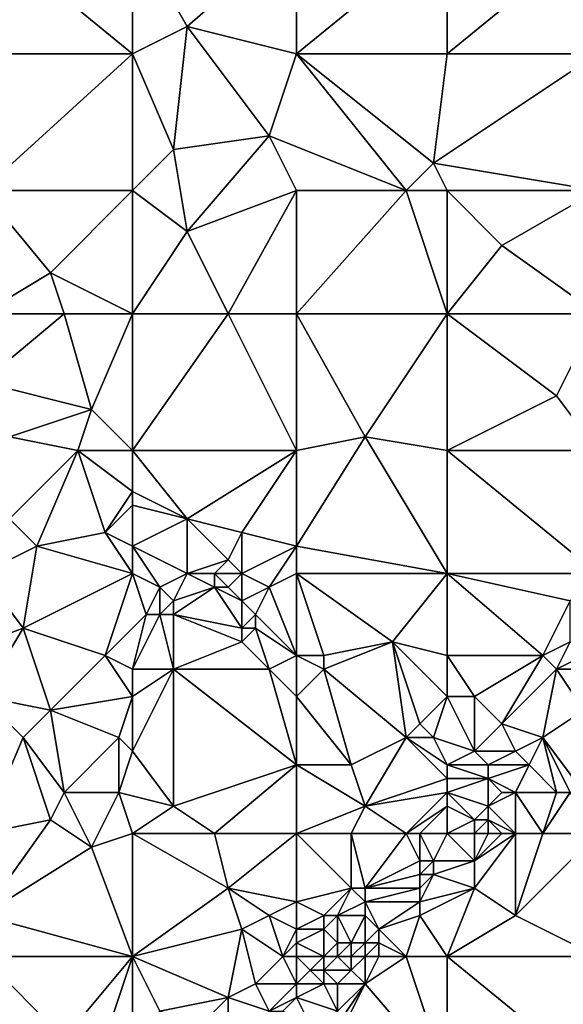
# Model space of a CAD drawing. Units: metres. Extents: x 73750 to 74375, y 342000 to 342500.
# Drawn here: x 74303 to 74342, y 342360 to 342432 of the extents above; entities that cross this region are included whole.
import ezdxf

# ---------------------------------------------------------------- set-up
doc = ezdxf.new("R2010")
doc.units = ezdxf.units.M
doc.layers.add('Terrain', color=15, linetype='Continuous')

msp = doc.modelspace()

# ---------------------------------------------------------------- linework, layer by layer
at = {"layer": 'Terrain'}
for points in [[(74300, 342438, 342.41), (74300, 342429, 342.47), (74311, 342429, 342.81), (74300, 342438, 342.41)], [(74311, 342438, 342.74), (74300, 342438, 342.41), (74311, 342429, 342.81), (74311, 342438, 342.74)], [(74311, 342438, 342.74), (74311, 342429, 342.81), (74315, 342431, 342.98), (74311, 342438, 342.74)], [(74311, 342438, 342.74), (74315, 342431, 342.98), (74323, 342438, 342.93), (74311, 342438, 342.74)], [(74323, 342438, 342.93), (74315, 342431, 342.98), (74323, 342429, 343.15), (74323, 342438, 342.93)], [(74323, 342438, 342.93), (74323, 342429, 343.15), (74334, 342438, 343.18), (74323, 342438, 342.93)], [(74334, 342438, 343.18), (74323, 342429, 343.15), (74334, 342429, 343.21), (74334, 342438, 343.18)], [(74334, 342429, 343.21), (74345, 342429, 343.26), (74345, 342438, 343.35), (74334, 342429, 343.21)], [(74334, 342438, 343.18), (74334, 342429, 343.21), (74345, 342438, 343.35), (74334, 342438, 343.18)], [(74311, 342429, 342.81), (74314, 342422, 343.09), (74315, 342431, 342.98), (74311, 342429, 342.81)], [(74314, 342422, 343.09), (74321, 342423, 343.02), (74315, 342431, 342.98), (74314, 342422, 343.09)], [(74321, 342423, 343.02), (74323, 342429, 343.15), (74315, 342431, 342.98), (74321, 342423, 343.02)], [(74300, 342419, 342.72), (74311, 342429, 342.81), (74300, 342429, 342.47), (74300, 342419, 342.72)], [(74311, 342419, 343.01), (74311, 342429, 342.81), (74300, 342419, 342.72), (74311, 342419, 343.01)], [(74311, 342419, 343.01), (74314, 342422, 343.09), (74311, 342429, 342.81), (74311, 342419, 343.01)], [(74321, 342423, 343.02), (74331, 342419, 343.15), (74323, 342429, 343.15), (74321, 342423, 343.02)], [(74331, 342419, 343.15), (74333, 342421, 343.34), (74323, 342429, 343.15), (74331, 342419, 343.15)], [(74333, 342421, 343.34), (74334, 342429, 343.21), (74323, 342429, 343.15), (74333, 342421, 343.34)], [(74333, 342421, 343.34), (74345, 342419, 343.22), (74345, 342429, 343.26), (74333, 342421, 343.34)], [(74333, 342421, 343.34), (74345, 342429, 343.26), (74334, 342429, 343.21), (74333, 342421, 343.34)], [(74314, 342422, 343.09), (74315, 342416, 343.05), (74321, 342423, 343.02), (74314, 342422, 343.09)], [(74323, 342419, 343.15), (74321, 342423, 343.02), (74315, 342416, 343.05), (74323, 342419, 343.15)], [(74323, 342419, 343.15), (74331, 342419, 343.15), (74321, 342423, 343.02), (74323, 342419, 343.15)], [(74311, 342419, 343.01), (74315, 342416, 343.05), (74314, 342422, 343.09), (74311, 342419, 343.01)], [(74334, 342419, 343.31), (74333, 342421, 343.34), (74331, 342419, 343.15), (74334, 342419, 343.31)], [(74334, 342419, 343.31), (74345, 342419, 343.22), (74333, 342421, 343.34), (74334, 342419, 343.31)], [(74300, 342419, 342.72), (74300, 342410, 342.84), (74305, 342413, 343.11), (74300, 342419, 342.72)], [(74311, 342419, 343.01), (74300, 342419, 342.72), (74305, 342413, 343.11), (74311, 342419, 343.01)], [(74311, 342419, 343.01), (74305, 342413, 343.11), (74311, 342410, 343.12), (74311, 342419, 343.01)], [(74311, 342419, 343.01), (74311, 342410, 343.12), (74315, 342416, 343.05), (74311, 342419, 343.01)], [(74323, 342419, 343.15), (74315, 342416, 343.05), (74318, 342410, 343.28), (74323, 342419, 343.15)], [(74323, 342419, 343.15), (74318, 342410, 343.28), (74323, 342410, 343.21), (74323, 342419, 343.15)], [(74323, 342419, 343.15), (74323, 342410, 343.21), (74331, 342419, 343.15), (74323, 342419, 343.15)], [(74331, 342419, 343.15), (74323, 342410, 343.21), (74334, 342410, 343.28), (74331, 342419, 343.15)], [(74334, 342419, 343.31), (74331, 342419, 343.15), (74334, 342410, 343.28), (74334, 342419, 343.31)], [(74334, 342419, 343.31), (74338, 342415, 343.16), (74345, 342419, 343.22), (74334, 342419, 343.31)], [(74334, 342419, 343.31), (74334, 342410, 343.28), (74338, 342415, 343.16), (74334, 342419, 343.31)], [(74345, 342419, 343.22), (74338, 342415, 343.16), (74345, 342410, 343.1), (74345, 342419, 343.22)], [(74311, 342410, 343.12), (74318, 342410, 343.28), (74315, 342416, 343.05), (74311, 342410, 343.12)], [(74334, 342410, 343.28), (74345, 342410, 343.1), (74338, 342415, 343.16), (74334, 342410, 343.28)], [(74306, 342410, 343.11), (74305, 342413, 343.11), (74300, 342410, 342.84), (74306, 342410, 343.11)], [(74311, 342410, 343.12), (74305, 342413, 343.11), (74306, 342410, 343.11), (74311, 342410, 343.12)], [(74306, 342410, 343.11), (74300, 342405, 342.97), (74308, 342403, 343.04), (74306, 342410, 343.11)], [(74306, 342410, 343.11), (74300, 342410, 342.84), (74300, 342405, 342.97), (74306, 342410, 343.11)], [(74311, 342410, 343.12), (74306, 342410, 343.11), (74308, 342403, 343.04), (74311, 342410, 343.12)], [(74311, 342410, 343.12), (74308, 342403, 343.04), (74311, 342400, 343.13), (74311, 342410, 343.12)], [(74311, 342400, 343.13), (74323, 342400, 343.3), (74318, 342410, 343.28), (74311, 342400, 343.13)], [(74311, 342410, 343.12), (74311, 342400, 343.13), (74318, 342410, 343.28), (74311, 342410, 343.12)], [(74323, 342410, 343.21), (74318, 342410, 343.28), (74323, 342400, 343.3), (74323, 342410, 343.21)], [(74323, 342410, 343.21), (74323, 342400, 343.3), (74328, 342401, 343.41), (74323, 342410, 343.21)], [(74323, 342410, 343.21), (74328, 342401, 343.41), (74334, 342410, 343.28), (74323, 342410, 343.21)], [(74334, 342410, 343.28), (74328, 342401, 343.41), (74334, 342400, 343.32), (74334, 342410, 343.28)], [(74334, 342410, 343.28), (74334, 342400, 343.32), (74342, 342404, 343.32), (74334, 342410, 343.28)], [(74334, 342410, 343.28), (74342, 342404, 343.32), (74345, 342410, 343.1), (74334, 342410, 343.28)], [(74345, 342410, 343.1), (74342, 342404, 343.32), (74345, 342400, 343.28), (74345, 342410, 343.1)], [(74302, 342401, 342.86), (74308, 342403, 343.04), (74300, 342405, 342.97), (74302, 342401, 342.86)], [(74334, 342400, 343.32), (74345, 342400, 343.28), (74342, 342404, 343.32), (74334, 342400, 343.32)], [(74307, 342400, 343.16), (74308, 342403, 343.04), (74302, 342401, 342.86), (74307, 342400, 343.16)], [(74311, 342400, 343.13), (74308, 342403, 343.04), (74307, 342400, 343.16), (74311, 342400, 343.13)], [(74302, 342395, 343.35), (74307, 342400, 343.16), (74302, 342401, 342.86), (74302, 342395, 343.35)], [(74323, 342393, 343.35), (74334, 342391, 343.41), (74328, 342401, 343.41), (74323, 342393, 343.35)], [(74323, 342393, 343.35), (74328, 342401, 343.41), (74323, 342400, 343.3), (74323, 342393, 343.35)], [(74334, 342391, 343.41), (74334, 342400, 343.32), (74328, 342401, 343.41), (74334, 342391, 343.41)], [(74304, 342393, 343.42), (74307, 342400, 343.16), (74302, 342395, 343.35), (74304, 342393, 343.42)], [(74304, 342393, 343.42), (74309, 342394, 343.21), (74307, 342400, 343.16), (74304, 342393, 343.42)], [(74309, 342394, 343.21), (74311, 342397, 343.22), (74307, 342400, 343.16), (74309, 342394, 343.21)], [(74311, 342397, 343.22), (74311, 342400, 343.13), (74307, 342400, 343.16), (74311, 342397, 343.22)], [(74311, 342397, 343.22), (74315, 342395, 343.32), (74311, 342400, 343.13), (74311, 342397, 343.22)], [(74315, 342395, 343.32), (74323, 342400, 343.3), (74311, 342400, 343.13), (74315, 342395, 343.32)], [(74319, 342394, 343.52), (74323, 342400, 343.3), (74315, 342395, 343.32), (74319, 342394, 343.52)], [(74323, 342393, 343.35), (74323, 342400, 343.3), (74319, 342394, 343.52), (74323, 342393, 343.35)], [(74334, 342391, 343.41), (74345, 342391, 343.4), (74334, 342400, 343.32), (74334, 342391, 343.41)], [(74345, 342391, 343.4), (74345, 342400, 343.28), (74334, 342400, 343.32), (74345, 342391, 343.4)], [(74309, 342394, 343.21), (74311, 342396, 343.42), (74311, 342397, 343.22), (74309, 342394, 343.21)], [(74311, 342396, 343.42), (74315, 342395, 343.32), (74311, 342397, 343.22), (74311, 342396, 343.42)], [(74311, 342393, 343.31), (74311, 342396, 343.42), (74309, 342394, 343.21), (74311, 342393, 343.31)], [(74311, 342393, 343.31), (74315, 342395, 343.32), (74311, 342396, 343.42), (74311, 342393, 343.31)], [(74304, 342393, 343.42), (74302, 342395, 343.35), (74300, 342391, 343.41), (74304, 342393, 343.42)], [(74311, 342393, 343.31), (74315, 342391, 343.16), (74315, 342395, 343.32), (74311, 342393, 343.31)], [(74315, 342391, 343.16), (74318, 342392, 343.4), (74315, 342395, 343.32), (74315, 342391, 343.16)], [(74318, 342392, 343.4), (74319, 342394, 343.52), (74315, 342395, 343.32), (74318, 342392, 343.4)], [(74311, 342391, 343.52), (74309, 342394, 343.21), (74304, 342393, 343.42), (74311, 342391, 343.52)], [(74311, 342391, 343.52), (74311, 342393, 343.31), (74309, 342394, 343.21), (74311, 342391, 343.52)], [(74319, 342391, 343.42), (74319, 342394, 343.52), (74318, 342392, 343.4), (74319, 342391, 343.42)], [(74319, 342391, 343.42), (74323, 342393, 343.35), (74319, 342394, 343.52), (74319, 342391, 343.42)], [(74303, 342387, 343.47), (74304, 342393, 343.42), (74300, 342391, 343.41), (74303, 342387, 343.47)], [(74303, 342387, 343.47), (74311, 342391, 343.52), (74304, 342393, 343.42), (74303, 342387, 343.47)], [(74311, 342391, 343.52), (74313, 342390, 343.61), (74311, 342393, 343.31), (74311, 342391, 343.52)], [(74311, 342393, 343.31), (74313, 342390, 343.61), (74315, 342391, 343.16), (74311, 342393, 343.31)], [(74321, 342390, 343.51), (74323, 342393, 343.35), (74319, 342391, 343.42), (74321, 342390, 343.51)], [(74321, 342390, 343.51), (74323, 342391, 343.5), (74323, 342393, 343.35), (74321, 342390, 343.51)], [(74323, 342391, 343.5), (74334, 342391, 343.41), (74323, 342393, 343.35), (74323, 342391, 343.5)], [(74317, 342391, 343.15), (74318, 342392, 343.4), (74315, 342391, 343.16), (74317, 342391, 343.15)], [(74319, 342391, 343.42), (74318, 342392, 343.4), (74317, 342391, 343.15), (74319, 342391, 343.42)], [(74303, 342387, 343.47), (74300, 342391, 343.41), (74295, 342384, 343.4), (74303, 342387, 343.47)], [(74309, 342385, 343.57), (74311, 342391, 343.52), (74303, 342387, 343.47), (74309, 342385, 343.57)], [(74309, 342385, 343.57), (74312, 342388, 343.5), (74311, 342391, 343.52), (74309, 342385, 343.57)], [(74311, 342391, 343.52), (74312, 342388, 343.5), (74313, 342390, 343.61), (74311, 342391, 343.52)], [(74314, 342389, 343.88), (74315, 342391, 343.16), (74313, 342390, 343.61), (74314, 342389, 343.88)], [(74314, 342389, 343.88), (74317, 342390, 343.13), (74315, 342391, 343.16), (74314, 342389, 343.88)], [(74317, 342390, 343.13), (74317, 342391, 343.15), (74315, 342391, 343.16), (74317, 342390, 343.13)], [(74318, 342390, 343.17), (74319, 342391, 343.42), (74317, 342391, 343.15), (74318, 342390, 343.17)], [(74318, 342390, 343.17), (74317, 342391, 343.15), (74317, 342390, 343.13), (74318, 342390, 343.17)], [(74319, 342389, 343.25), (74319, 342391, 343.42), (74318, 342390, 343.17), (74319, 342389, 343.25)], [(74319, 342389, 343.25), (74321, 342390, 343.51), (74319, 342391, 343.42), (74319, 342389, 343.25)], [(74323, 342385, 343.61), (74323, 342391, 343.5), (74321, 342390, 343.51), (74323, 342385, 343.61)], [(74323, 342385, 343.61), (74325, 342385, 343.46), (74323, 342391, 343.5), (74323, 342385, 343.61)], [(74325, 342385, 343.46), (74330, 342386, 343.65), (74323, 342391, 343.5), (74325, 342385, 343.46)], [(74330, 342386, 343.65), (74334, 342391, 343.41), (74323, 342391, 343.5), (74330, 342386, 343.65)], [(74334, 342385, 343.68), (74334, 342391, 343.41), (74330, 342386, 343.65), (74334, 342385, 343.68)], [(74334, 342385, 343.68), (74341, 342385, 343.59), (74334, 342391, 343.41), (74334, 342385, 343.68)], [(74334, 342391, 343.41), (74341, 342385, 343.59), (74343, 342389, 343.45), (74334, 342391, 343.41)], [(74334, 342391, 343.41), (74343, 342389, 343.45), (74345, 342391, 343.4), (74334, 342391, 343.41)], [(74313, 342388, 343.64), (74313, 342390, 343.61), (74312, 342388, 343.5), (74313, 342388, 343.64)], [(74313, 342388, 343.64), (74314, 342389, 343.88), (74313, 342390, 343.61), (74313, 342388, 343.64)], [(74319, 342387, 343.81), (74317, 342390, 343.13), (74314, 342388, 343.81), (74319, 342387, 343.81)], [(74314, 342388, 343.81), (74317, 342390, 343.13), (74314, 342389, 343.88), (74314, 342388, 343.81)], [(74319, 342387, 343.81), (74319, 342389, 343.25), (74317, 342390, 343.13), (74319, 342387, 343.81)], [(74319, 342389, 343.25), (74318, 342390, 343.17), (74317, 342390, 343.13), (74319, 342389, 343.25)], [(74320, 342388, 343.49), (74321, 342390, 343.51), (74319, 342389, 343.25), (74320, 342388, 343.49)], [(74323, 342385, 343.61), (74321, 342390, 343.51), (74320, 342388, 343.49), (74323, 342385, 343.61)], [(74314, 342388, 343.81), (74314, 342389, 343.88), (74313, 342388, 343.64), (74314, 342388, 343.81)], [(74319, 342387, 343.81), (74320, 342388, 343.49), (74319, 342389, 343.25), (74319, 342387, 343.81)], [(74341, 342385, 343.59), (74343, 342386, 343.59), (74343, 342389, 343.45), (74341, 342385, 343.59)], [(74311, 342384, 343.61), (74312, 342388, 343.5), (74309, 342385, 343.57), (74311, 342384, 343.61)], [(74311, 342384, 343.61), (74313, 342388, 343.64), (74312, 342388, 343.5), (74311, 342384, 343.61)], [(74311, 342384, 343.61), (74314, 342384, 343.79), (74313, 342388, 343.64), (74311, 342384, 343.61)], [(74314, 342384, 343.79), (74314, 342388, 343.81), (74313, 342388, 343.64), (74314, 342384, 343.79)], [(74314, 342384, 343.79), (74319, 342386, 343.85), (74314, 342388, 343.81), (74314, 342384, 343.79)], [(74319, 342386, 343.85), (74319, 342387, 343.81), (74314, 342388, 343.81), (74319, 342386, 343.85)], [(74320, 342387, 343.65), (74320, 342388, 343.49), (74319, 342387, 343.81), (74320, 342387, 343.65)], [(74323, 342385, 343.61), (74320, 342388, 343.49), (74320, 342387, 343.65), (74323, 342385, 343.61)], [(74303, 342387, 343.47), (74295, 342384, 343.4), (74300, 342382, 343.63), (74303, 342387, 343.47)], [(74305, 342381, 343.87), (74303, 342387, 343.47), (74300, 342382, 343.63), (74305, 342381, 343.87)], [(74305, 342381, 343.87), (74309, 342385, 343.57), (74303, 342387, 343.47), (74305, 342381, 343.87)], [(74321, 342384, 343.87), (74320, 342387, 343.65), (74319, 342386, 343.85), (74321, 342384, 343.87)], [(74319, 342386, 343.85), (74320, 342387, 343.65), (74319, 342387, 343.81), (74319, 342386, 343.85)], [(74321, 342384, 343.87), (74323, 342385, 343.61), (74320, 342387, 343.65), (74321, 342384, 343.87)], [(74321, 342384, 343.87), (74319, 342386, 343.85), (74314, 342384, 343.79), (74321, 342384, 343.87)], [(74331, 342379, 344.04), (74330, 342386, 343.65), (74325, 342384, 343.58), (74331, 342379, 344.04)], [(74325, 342384, 343.58), (74330, 342386, 343.65), (74325, 342385, 343.46), (74325, 342384, 343.58)], [(74331, 342379, 344.04), (74332, 342380, 344.02), (74330, 342386, 343.65), (74331, 342379, 344.04)], [(74332, 342380, 344.02), (74334, 342382, 343.58), (74330, 342386, 343.65), (74332, 342380, 344.02)], [(74334, 342382, 343.58), (74334, 342385, 343.68), (74330, 342386, 343.65), (74334, 342382, 343.58)], [(74342, 342384, 343.75), (74343, 342386, 343.59), (74341, 342385, 343.59), (74342, 342384, 343.75)], [(74342, 342384, 343.75), (74344, 342385, 344.02), (74343, 342386, 343.59), (74342, 342384, 343.75)], [(74305, 342381, 343.87), (74311, 342382, 343.78), (74309, 342385, 343.57), (74305, 342381, 343.87)], [(74311, 342382, 343.78), (74311, 342384, 343.61), (74309, 342385, 343.57), (74311, 342382, 343.78)], [(74323, 342382, 343.87), (74323, 342385, 343.61), (74321, 342384, 343.87), (74323, 342382, 343.87)], [(74323, 342382, 343.87), (74325, 342384, 343.58), (74323, 342385, 343.61), (74323, 342382, 343.87)], [(74323, 342385, 343.61), (74325, 342384, 343.58), (74325, 342385, 343.46), (74323, 342385, 343.61)], [(74334, 342382, 343.58), (74336, 342382, 343.68), (74334, 342385, 343.68), (74334, 342382, 343.58)], [(74334, 342385, 343.68), (74336, 342382, 343.68), (74341, 342385, 343.59), (74334, 342385, 343.68)], [(74338, 342380, 343.93), (74341, 342385, 343.59), (74336, 342382, 343.68), (74338, 342380, 343.93)], [(74338, 342380, 343.93), (74342, 342384, 343.75), (74341, 342385, 343.59), (74338, 342380, 343.93)], [(74344, 342384, 343.92), (74344, 342385, 344.02), (74342, 342384, 343.75), (74344, 342384, 343.92)], [(74311, 342378, 344.02), (74314, 342384, 343.79), (74311, 342382, 343.78), (74311, 342378, 344.02)], [(74311, 342378, 344.02), (74314, 342374, 344.23), (74314, 342384, 343.79), (74311, 342378, 344.02)], [(74311, 342382, 343.78), (74314, 342384, 343.79), (74311, 342384, 343.61), (74311, 342382, 343.78)], [(74314, 342374, 344.23), (74323, 342377, 344.01), (74314, 342384, 343.79), (74314, 342374, 344.23)], [(74323, 342377, 344.01), (74321, 342384, 343.87), (74314, 342384, 343.79), (74323, 342377, 344.01)], [(74323, 342377, 344.01), (74323, 342382, 343.87), (74321, 342384, 343.87), (74323, 342377, 344.01)], [(74327, 342377, 343.96), (74325, 342384, 343.58), (74323, 342382, 343.87), (74327, 342377, 343.96)], [(74327, 342377, 343.96), (74331, 342379, 344.04), (74325, 342384, 343.58), (74327, 342377, 343.96)], [(74341, 342379, 343.92), (74342, 342384, 343.75), (74338, 342380, 343.93), (74341, 342379, 343.92)], [(74341, 342379, 343.92), (74344, 342381, 343.96), (74342, 342384, 343.75), (74341, 342379, 343.92)], [(74344, 342381, 343.96), (74344, 342384, 343.92), (74342, 342384, 343.75), (74344, 342381, 343.96)], [(74303, 342379, 343.85), (74305, 342381, 343.87), (74300, 342382, 343.63), (74303, 342379, 343.85)], [(74303, 342379, 343.85), (74300, 342382, 343.63), (74300, 342372, 344.13), (74303, 342379, 343.85)], [(74310, 342379, 344), (74311, 342382, 343.78), (74305, 342381, 343.87), (74310, 342379, 344)], [(74311, 342378, 344.02), (74311, 342382, 343.78), (74310, 342379, 344), (74311, 342378, 344.02)], [(74323, 342377, 344.01), (74327, 342377, 343.96), (74323, 342382, 343.87), (74323, 342377, 344.01)], [(74333, 342379, 344.11), (74334, 342382, 343.58), (74332, 342380, 344.02), (74333, 342379, 344.11)], [(74333, 342379, 344.11), (74336, 342378, 344.27), (74334, 342382, 343.58), (74333, 342379, 344.11)], [(74334, 342382, 343.58), (74336, 342378, 344.27), (74336, 342382, 343.68), (74334, 342382, 343.58)], [(74336, 342378, 344.27), (74338, 342380, 343.93), (74336, 342382, 343.68), (74336, 342378, 344.27)], [(74306, 342375, 343.85), (74305, 342381, 343.87), (74303, 342379, 343.85), (74306, 342375, 343.85)], [(74306, 342375, 343.85), (74310, 342379, 344), (74305, 342381, 343.87), (74306, 342375, 343.85)], [(74344, 342375, 343.88), (74344, 342381, 343.96), (74341, 342379, 343.92), (74344, 342375, 343.88)], [(74333, 342379, 344.11), (74332, 342380, 344.02), (74331, 342379, 344.04), (74333, 342379, 344.11)], [(74339, 342378, 344.01), (74338, 342380, 343.93), (74336, 342378, 344.27), (74339, 342378, 344.01)], [(74339, 342378, 344.01), (74341, 342379, 343.92), (74338, 342380, 343.93), (74339, 342378, 344.01)], [(74305, 342373, 344.03), (74303, 342379, 343.85), (74300, 342372, 344.13), (74305, 342373, 344.03)], [(74305, 342373, 344.03), (74306, 342375, 343.85), (74303, 342379, 343.85), (74305, 342373, 344.03)], [(74310, 342375, 343.97), (74310, 342379, 344), (74306, 342375, 343.85), (74310, 342375, 343.97)], [(74310, 342375, 343.97), (74311, 342378, 344.02), (74310, 342379, 344), (74310, 342375, 343.97)], [(74328, 342374, 344.22), (74331, 342379, 344.04), (74327, 342377, 343.96), (74328, 342374, 344.22)], [(74328, 342374, 344.22), (74334, 342376, 344.39), (74331, 342379, 344.04), (74328, 342374, 344.22)], [(74334, 342376, 344.39), (74334, 342377, 344.38), (74331, 342379, 344.04), (74334, 342376, 344.39)], [(74334, 342377, 344.38), (74333, 342379, 344.11), (74331, 342379, 344.04), (74334, 342377, 344.38)], [(74334, 342377, 344.38), (74336, 342378, 344.27), (74333, 342379, 344.11), (74334, 342377, 344.38)], [(74340, 342377, 343.91), (74341, 342379, 343.92), (74339, 342378, 344.01), (74340, 342377, 343.91)], [(74342, 342375, 344.15), (74341, 342379, 343.92), (74340, 342377, 343.91), (74342, 342375, 344.15)], [(74344, 342375, 343.88), (74341, 342379, 343.92), (74343, 342375, 344.04), (74344, 342375, 343.88)], [(74343, 342375, 344.04), (74341, 342379, 343.92), (74342, 342375, 344.15), (74343, 342375, 344.04)], [(74310, 342375, 343.97), (74314, 342374, 344.23), (74311, 342378, 344.02), (74310, 342375, 343.97)], [(74334, 342377, 344.38), (74337, 342377, 344.29), (74336, 342378, 344.27), (74334, 342377, 344.38)], [(74337, 342377, 344.29), (74339, 342378, 344.01), (74336, 342378, 344.27), (74337, 342377, 344.29)], [(74340, 342377, 343.91), (74339, 342378, 344.01), (74337, 342377, 344.29), (74340, 342377, 343.91)], [(74317, 342372, 344.21), (74323, 342377, 344.01), (74314, 342374, 344.23), (74317, 342372, 344.21)], [(74323, 342372, 344.36), (74323, 342377, 344.01), (74317, 342372, 344.21), (74323, 342372, 344.36)], [(74323, 342372, 344.36), (74328, 342374, 344.22), (74323, 342377, 344.01), (74323, 342372, 344.36)], [(74323, 342377, 344.01), (74328, 342374, 344.22), (74327, 342377, 343.96), (74323, 342377, 344.01)], [(74334, 342376, 344.39), (74337, 342376, 344.13), (74334, 342377, 344.38), (74334, 342376, 344.39)], [(74334, 342377, 344.38), (74337, 342376, 344.13), (74337, 342377, 344.29), (74334, 342377, 344.38)], [(74339, 342375, 343.94), (74340, 342377, 343.91), (74337, 342376, 344.13), (74339, 342375, 343.94)], [(74337, 342376, 344.13), (74340, 342377, 343.91), (74337, 342377, 344.29), (74337, 342376, 344.13)], [(74342, 342375, 344.15), (74340, 342377, 343.91), (74339, 342375, 343.94), (74342, 342375, 344.15)], [(74328, 342374, 344.22), (74334, 342375, 344.32), (74334, 342376, 344.39), (74328, 342374, 344.22)], [(74334, 342375, 344.32), (74337, 342374, 343.93), (74337, 342376, 344.13), (74334, 342375, 344.32)], [(74334, 342375, 344.32), (74337, 342376, 344.13), (74334, 342376, 344.39), (74334, 342375, 344.32)], [(74337, 342374, 343.93), (74338, 342375, 343.88), (74337, 342376, 344.13), (74337, 342374, 343.93)], [(74339, 342375, 343.94), (74337, 342376, 344.13), (74338, 342375, 343.88), (74339, 342375, 343.94)], [(74305, 342373, 344.03), (74308, 342371, 344.35), (74306, 342375, 343.85), (74305, 342373, 344.03)], [(74310, 342375, 343.97), (74306, 342375, 343.85), (74308, 342371, 344.35), (74310, 342375, 343.97)], [(74311, 342372, 344.26), (74310, 342375, 343.97), (74308, 342371, 344.35), (74311, 342372, 344.26)], [(74311, 342372, 344.26), (74314, 342374, 344.23), (74310, 342375, 343.97), (74311, 342372, 344.26)], [(74331, 342372, 344.59), (74334, 342375, 344.32), (74328, 342374, 344.22), (74331, 342372, 344.59)], [(74331, 342372, 344.59), (74334, 342374, 344.24), (74334, 342375, 344.32), (74331, 342372, 344.59)], [(74334, 342374, 344.24), (74336, 342373, 343.96), (74334, 342375, 344.32), (74334, 342374, 344.24)], [(74334, 342375, 344.32), (74336, 342373, 343.96), (74337, 342374, 343.93), (74334, 342375, 344.32)], [(74339, 342372, 344.29), (74339, 342375, 343.94), (74337, 342374, 343.93), (74339, 342372, 344.29)], [(74337, 342374, 343.93), (74339, 342375, 343.94), (74338, 342375, 343.88), (74337, 342374, 343.93)], [(74341, 342372, 344.18), (74342, 342375, 344.15), (74339, 342375, 343.94), (74341, 342372, 344.18)], [(74341, 342372, 344.18), (74339, 342375, 343.94), (74339, 342372, 344.29), (74341, 342372, 344.18)], [(74345, 342372, 343.91), (74343, 342375, 344.04), (74341, 342372, 344.18), (74345, 342372, 343.91)], [(74341, 342372, 344.18), (74343, 342375, 344.04), (74342, 342375, 344.15), (74341, 342372, 344.18)], [(74311, 342372, 344.26), (74317, 342372, 344.21), (74314, 342374, 344.23), (74311, 342372, 344.26)], [(74323, 342372, 344.36), (74327, 342372, 344.37), (74328, 342374, 344.22), (74323, 342372, 344.36)], [(74331, 342372, 344.59), (74328, 342374, 344.22), (74327, 342372, 344.37), (74331, 342372, 344.59)], [(74332, 342372, 344.36), (74334, 342374, 344.24), (74331, 342372, 344.59), (74332, 342372, 344.36)], [(74334, 342372, 344.17), (74334, 342374, 344.24), (74332, 342372, 344.36), (74334, 342372, 344.17)], [(74334, 342372, 344.17), (74336, 342373, 343.96), (74334, 342374, 344.24), (74334, 342372, 344.17)], [(74337, 342373, 344.01), (74337, 342374, 343.93), (74336, 342373, 343.96), (74337, 342373, 344.01)], [(74339, 342372, 344.29), (74337, 342374, 343.93), (74337, 342373, 344.01), (74339, 342372, 344.29)], [(74305, 342373, 344.03), (74300, 342372, 344.13), (74300, 342366, 344.27), (74305, 342373, 344.03)], [(74305, 342373, 344.03), (74300, 342366, 344.27), (74308, 342371, 344.35), (74305, 342373, 344.03)], [(74334, 342372, 344.17), (74336, 342372, 344.13), (74336, 342373, 343.96), (74334, 342372, 344.17)], [(74337, 342372, 344.26), (74337, 342373, 344.01), (74336, 342372, 344.13), (74337, 342372, 344.26)], [(74336, 342372, 344.13), (74337, 342373, 344.01), (74336, 342373, 343.96), (74336, 342372, 344.13)], [(74339, 342372, 344.29), (74337, 342373, 344.01), (74338, 342372, 344.46), (74339, 342372, 344.29)], [(74338, 342372, 344.46), (74337, 342373, 344.01), (74337, 342372, 344.26), (74338, 342372, 344.46)], [(74311, 342372, 344.26), (74308, 342371, 344.35), (74311, 342363, 344.86), (74311, 342372, 344.26)], [(74311, 342372, 344.26), (74311, 342363, 344.86), (74318, 342368, 344.39), (74311, 342372, 344.26)], [(74311, 342372, 344.26), (74318, 342368, 344.39), (74317, 342372, 344.21), (74311, 342372, 344.26)], [(74323, 342372, 344.36), (74317, 342372, 344.21), (74318, 342368, 344.39), (74323, 342372, 344.36)], [(74323, 342372, 344.36), (74318, 342368, 344.39), (74323, 342367, 344.58), (74323, 342372, 344.36)], [(74323, 342372, 344.36), (74323, 342367, 344.58), (74327, 342368, 344.72), (74323, 342372, 344.36)], [(74323, 342372, 344.36), (74327, 342368, 344.72), (74327, 342372, 344.37), (74323, 342372, 344.36)], [(74331, 342372, 344.59), (74327, 342372, 344.37), (74328, 342368, 344.58), (74331, 342372, 344.59)], [(74327, 342372, 344.37), (74327, 342368, 344.72), (74328, 342368, 344.58), (74327, 342372, 344.37)], [(74331, 342372, 344.59), (74328, 342368, 344.58), (74332, 342370, 344.14), (74331, 342372, 344.59)], [(74332, 342372, 344.36), (74331, 342372, 344.59), (74332, 342370, 344.14), (74332, 342372, 344.36)], [(74334, 342372, 344.17), (74332, 342372, 344.36), (74333, 342370, 344.13), (74334, 342372, 344.17)], [(74332, 342372, 344.36), (74332, 342370, 344.14), (74333, 342370, 344.13), (74332, 342372, 344.36)], [(74334, 342372, 344.17), (74333, 342370, 344.13), (74336, 342370, 344.44), (74334, 342372, 344.17)], [(74334, 342372, 344.17), (74336, 342370, 344.44), (74336, 342372, 344.13), (74334, 342372, 344.17)], [(74339, 342372, 344.29), (74338, 342372, 344.46), (74336, 342370, 344.44), (74339, 342372, 344.29)], [(74339, 342372, 344.29), (74336, 342370, 344.44), (74336, 342368, 344.5), (74339, 342372, 344.29)], [(74339, 342372, 344.29), (74336, 342368, 344.5), (74339, 342366, 344.45), (74339, 342372, 344.29)], [(74338, 342372, 344.46), (74337, 342372, 344.26), (74336, 342370, 344.44), (74338, 342372, 344.46)], [(74337, 342372, 344.26), (74336, 342372, 344.13), (74336, 342370, 344.44), (74337, 342372, 344.26)], [(74345, 342372, 343.91), (74341, 342372, 344.18), (74339, 342366, 344.45), (74345, 342372, 343.91)], [(74345, 342372, 343.91), (74339, 342366, 344.45), (74345, 342363, 344.58), (74345, 342372, 343.91)], [(74341, 342372, 344.18), (74339, 342372, 344.29), (74339, 342366, 344.45), (74341, 342372, 344.18)], [(74311, 342363, 344.86), (74308, 342371, 344.35), (74300, 342366, 344.27), (74311, 342363, 344.86)], [(74328, 342368, 344.58), (74332, 342369, 344.23), (74332, 342370, 344.14), (74328, 342368, 344.58)], [(74333, 342369, 344.26), (74333, 342370, 344.13), (74332, 342369, 344.23), (74333, 342369, 344.26)], [(74332, 342369, 344.23), (74333, 342370, 344.13), (74332, 342370, 344.14), (74332, 342369, 344.23)], [(74333, 342369, 344.26), (74336, 342368, 344.5), (74336, 342370, 344.44), (74333, 342369, 344.26)], [(74333, 342369, 344.26), (74336, 342370, 344.44), (74333, 342370, 344.13), (74333, 342369, 344.26)], [(74332, 342368, 344.35), (74332, 342369, 344.23), (74328, 342368, 344.58), (74332, 342368, 344.35)], [(74332, 342367, 344.51), (74336, 342368, 344.5), (74333, 342369, 344.26), (74332, 342367, 344.51)], [(74332, 342367, 344.51), (74333, 342369, 344.26), (74332, 342368, 344.35), (74332, 342367, 344.51)], [(74332, 342368, 344.35), (74333, 342369, 344.26), (74332, 342369, 344.23), (74332, 342368, 344.35)], [(74311, 342363, 344.86), (74319, 342365, 344.71), (74318, 342368, 344.39), (74311, 342363, 344.86)], [(74319, 342365, 344.71), (74321, 342366, 344.61), (74318, 342368, 344.39), (74319, 342365, 344.71)], [(74321, 342366, 344.61), (74323, 342367, 344.58), (74318, 342368, 344.39), (74321, 342366, 344.61)], [(74323, 342367, 344.58), (74325, 342366, 344.77), (74327, 342368, 344.72), (74323, 342367, 344.58)], [(74326, 342366, 344.69), (74327, 342368, 344.72), (74325, 342366, 344.77), (74326, 342366, 344.69)], [(74326, 342366, 344.69), (74328, 342367, 344.49), (74327, 342368, 344.72), (74326, 342366, 344.69)], [(74328, 342367, 344.49), (74328, 342368, 344.58), (74327, 342368, 344.72), (74328, 342367, 344.49)], [(74332, 342367, 344.51), (74332, 342368, 344.35), (74328, 342367, 344.49), (74332, 342367, 344.51)], [(74328, 342367, 344.49), (74332, 342368, 344.35), (74328, 342368, 344.58), (74328, 342367, 344.49)], [(74334, 342363, 344.78), (74336, 342368, 344.5), (74332, 342366, 344.68), (74334, 342363, 344.78)], [(74332, 342366, 344.68), (74336, 342368, 344.5), (74332, 342367, 344.51), (74332, 342366, 344.68)], [(74334, 342363, 344.78), (74339, 342366, 344.45), (74336, 342368, 344.5), (74334, 342363, 344.78)], [(74323, 342365, 344.89), (74323, 342367, 344.58), (74321, 342366, 344.61), (74323, 342365, 344.89)], [(74323, 342365, 344.89), (74325, 342366, 344.77), (74323, 342367, 344.58), (74323, 342365, 344.89)], [(74328, 342366, 344.35), (74328, 342367, 344.49), (74326, 342366, 344.69), (74328, 342366, 344.35)], [(74329, 342365, 344.44), (74332, 342367, 344.51), (74328, 342367, 344.49), (74329, 342365, 344.44)], [(74329, 342365, 344.44), (74328, 342367, 344.49), (74328, 342366, 344.35), (74329, 342365, 344.44)], [(74329, 342365, 344.44), (74332, 342366, 344.68), (74332, 342367, 344.51), (74329, 342365, 344.44)], [(74311, 342363, 344.86), (74300, 342366, 344.27), (74300, 342363, 344.5), (74311, 342363, 344.86)], [(74322, 342363, 344.95), (74321, 342366, 344.61), (74319, 342365, 344.71), (74322, 342363, 344.95)], [(74322, 342363, 344.95), (74323, 342365, 344.89), (74321, 342366, 344.61), (74322, 342363, 344.95)], [(74323, 342365, 344.89), (74325, 342365, 344.72), (74325, 342366, 344.77), (74323, 342365, 344.89)], [(74326, 342364, 344.47), (74326, 342366, 344.69), (74325, 342365, 344.72), (74326, 342364, 344.47)], [(74325, 342365, 344.72), (74326, 342366, 344.69), (74325, 342366, 344.77), (74325, 342365, 344.72)], [(74327, 342364, 344.55), (74328, 342366, 344.35), (74326, 342366, 344.69), (74327, 342364, 344.55)], [(74327, 342364, 344.55), (74326, 342366, 344.69), (74326, 342364, 344.47), (74327, 342364, 344.55)], [(74328, 342364, 344.62), (74328, 342366, 344.35), (74327, 342364, 344.55), (74328, 342364, 344.62)], [(74328, 342364, 344.62), (74329, 342365, 344.44), (74328, 342366, 344.35), (74328, 342364, 344.62)], [(74331, 342363, 344.94), (74332, 342366, 344.68), (74329, 342365, 344.44), (74331, 342363, 344.94)], [(74334, 342363, 344.78), (74332, 342366, 344.68), (74331, 342363, 344.94), (74334, 342363, 344.78)], [(74334, 342363, 344.78), (74345, 342363, 344.58), (74339, 342366, 344.45), (74334, 342363, 344.78)], [(74318, 342360, 345.29), (74319, 342365, 344.71), (74311, 342363, 344.86), (74318, 342360, 345.29)], [(74318, 342360, 345.29), (74320, 342361, 345.19), (74319, 342365, 344.71), (74318, 342360, 345.29)], [(74320, 342361, 345.19), (74322, 342363, 344.95), (74319, 342365, 344.71), (74320, 342361, 345.19)], [(74322, 342363, 344.95), (74323, 342364, 344.84), (74323, 342365, 344.89), (74322, 342363, 344.95)], [(74323, 342364, 344.84), (74325, 342363, 344.5), (74325, 342365, 344.72), (74323, 342364, 344.84)], [(74323, 342364, 344.84), (74325, 342365, 344.72), (74323, 342365, 344.89), (74323, 342364, 344.84)], [(74325, 342363, 344.5), (74326, 342364, 344.47), (74325, 342365, 344.72), (74325, 342363, 344.5)], [(74329, 342364, 344.76), (74329, 342365, 344.44), (74328, 342364, 344.62), (74329, 342364, 344.76)], [(74331, 342363, 344.94), (74329, 342365, 344.44), (74329, 342364, 344.76), (74331, 342363, 344.94)], [(74323, 342363, 344.75), (74323, 342364, 344.84), (74322, 342363, 344.95), (74323, 342363, 344.75)], [(74323, 342363, 344.75), (74325, 342363, 344.5), (74323, 342364, 344.84), (74323, 342363, 344.75)], [(74326, 342363, 344.58), (74326, 342364, 344.47), (74325, 342363, 344.5), (74326, 342363, 344.58)], [(74327, 342363, 344.7), (74327, 342364, 344.55), (74326, 342363, 344.58), (74327, 342363, 344.7)], [(74326, 342363, 344.58), (74327, 342364, 344.55), (74326, 342364, 344.47), (74326, 342363, 344.58)], [(74328, 342363, 344.87), (74328, 342364, 344.62), (74327, 342363, 344.7), (74328, 342363, 344.87)], [(74327, 342363, 344.7), (74328, 342364, 344.62), (74327, 342364, 344.55), (74327, 342363, 344.7)], [(74329, 342363, 345.03), (74329, 342364, 344.76), (74328, 342363, 344.87), (74329, 342363, 345.03)], [(74328, 342363, 344.87), (74329, 342364, 344.76), (74328, 342364, 344.62), (74328, 342363, 344.87)], [(74331, 342363, 344.94), (74329, 342364, 344.76), (74329, 342363, 345.03), (74331, 342363, 344.94)], [(74306, 342357, 345.17), (74311, 342363, 344.86), (74300, 342363, 344.5), (74306, 342357, 345.17)], [(74306, 342357, 345.17), (74300, 342363, 344.5), (74300, 342354, 345.27), (74306, 342357, 345.17)], [(74309, 342357, 345.08), (74311, 342363, 344.86), (74306, 342357, 345.17), (74309, 342357, 345.08)], [(74311, 342357, 345.13), (74311, 342363, 344.86), (74309, 342357, 345.08), (74311, 342357, 345.13)], [(74311, 342357, 345.13), (74313, 342359, 345.07), (74311, 342363, 344.86), (74311, 342357, 345.13)], [(74313, 342359, 345.07), (74318, 342360, 345.29), (74311, 342363, 344.86), (74313, 342359, 345.07)], [(74323, 342361, 344.72), (74322, 342363, 344.95), (74320, 342361, 345.19), (74323, 342361, 344.72)], [(74323, 342361, 344.72), (74323, 342363, 344.75), (74322, 342363, 344.95), (74323, 342361, 344.72)], [(74323, 342361, 344.72), (74324, 342362, 344.61), (74323, 342363, 344.75), (74323, 342361, 344.72)], [(74324, 342362, 344.61), (74325, 342363, 344.5), (74323, 342363, 344.75), (74324, 342362, 344.61)], [(74325, 342362, 344.77), (74325, 342363, 344.5), (74324, 342362, 344.61), (74325, 342362, 344.77)], [(74327, 342362, 344.93), (74326, 342363, 344.58), (74325, 342362, 344.77), (74327, 342362, 344.93)], [(74325, 342362, 344.77), (74326, 342363, 344.58), (74325, 342363, 344.5), (74325, 342362, 344.77)], [(74327, 342362, 344.93), (74327, 342363, 344.7), (74326, 342363, 344.58), (74327, 342362, 344.93)], [(74328, 342361, 345.23), (74328, 342363, 344.87), (74327, 342362, 344.93), (74328, 342361, 345.23)], [(74327, 342362, 344.93), (74328, 342363, 344.87), (74327, 342363, 344.7), (74327, 342362, 344.93)], [(74334, 342354, 345.32), (74331, 342363, 344.94), (74328, 342361, 345.23), (74334, 342354, 345.32)], [(74328, 342361, 345.23), (74331, 342363, 344.94), (74329, 342363, 345.03), (74328, 342361, 345.23)], [(74328, 342361, 345.23), (74329, 342363, 345.03), (74328, 342363, 344.87), (74328, 342361, 345.23)], [(74334, 342354, 345.32), (74334, 342363, 344.78), (74331, 342363, 344.94), (74334, 342354, 345.32)], [(74334, 342354, 345.32), (74345, 342354, 345.16), (74334, 342363, 344.78), (74334, 342354, 345.32)], [(74334, 342363, 344.78), (74345, 342354, 345.16), (74345, 342363, 344.58), (74334, 342363, 344.78)], [(74323, 342361, 344.72), (74325, 342361, 345.15), (74324, 342362, 344.61), (74323, 342361, 344.72)], [(74325, 342361, 345.15), (74325, 342362, 344.77), (74324, 342362, 344.61), (74325, 342361, 345.15)], [(74326, 342361, 345.16), (74325, 342362, 344.77), (74325, 342361, 345.15), (74326, 342361, 345.16)], [(74326, 342361, 345.16), (74327, 342362, 344.93), (74325, 342362, 344.77), (74326, 342361, 345.16)], [(74328, 342361, 345.23), (74327, 342362, 344.93), (74326, 342361, 345.16), (74328, 342361, 345.23)], [(74321, 342359, 344.92), (74320, 342361, 345.19), (74318, 342360, 345.29), (74321, 342359, 344.92)], [(74321, 342359, 344.92), (74323, 342361, 344.72), (74320, 342361, 345.19), (74321, 342359, 344.92)], [(74321, 342359, 344.92), (74323, 342360, 344.93), (74323, 342361, 344.72), (74321, 342359, 344.92)], [(74323, 342360, 344.93), (74326, 342359, 345.29), (74325, 342361, 345.15), (74323, 342360, 344.93)], [(74323, 342360, 344.93), (74325, 342361, 345.15), (74323, 342361, 344.72), (74323, 342360, 344.93)], [(74326, 342359, 345.29), (74326, 342361, 345.16), (74325, 342361, 345.15), (74326, 342359, 345.29)], [(74334, 342354, 345.32), (74328, 342361, 345.23), (74326, 342357, 345.25), (74334, 342354, 345.32)], [(74326, 342357, 345.25), (74328, 342361, 345.23), (74326, 342358, 345.28), (74326, 342357, 345.25)], [(74326, 342358, 345.28), (74328, 342361, 345.23), (74326, 342359, 345.29), (74326, 342358, 345.28)], [(74326, 342359, 345.29), (74328, 342361, 345.23), (74326, 342361, 345.16), (74326, 342359, 345.29)], [(74316, 342358, 345.43), (74318, 342360, 345.29), (74313, 342359, 345.07), (74316, 342358, 345.43)], [(74318, 342355, 345.12), (74318, 342360, 345.29), (74316, 342358, 345.43), (74318, 342355, 345.12)], [(74318, 342355, 345.12), (74321, 342359, 344.92), (74318, 342360, 345.29), (74318, 342355, 345.12)], [(74322, 342359, 344.95), (74323, 342360, 344.93), (74321, 342359, 344.92), (74322, 342359, 344.95)], [(74322, 342359, 344.95), (74324, 342358, 345.29), (74323, 342360, 344.93), (74322, 342359, 344.95)], [(74323, 342360, 344.93), (74324, 342358, 345.29), (74326, 342359, 345.29), (74323, 342360, 344.93)]]:
    msp.add_3dface(points, dxfattribs=at)

doc.saveas('drawing.dxf')
